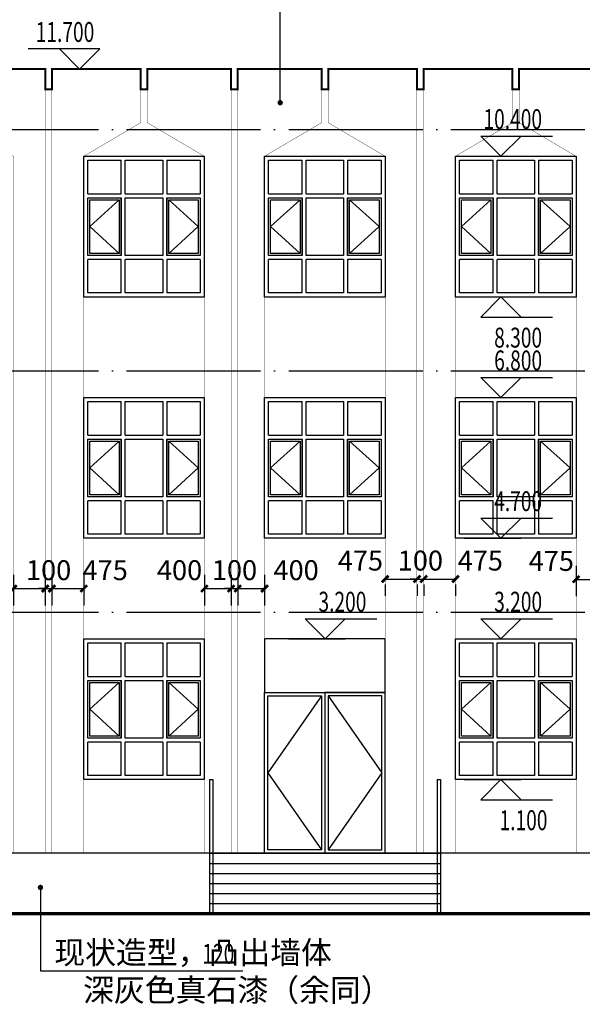
# Model space of a CAD drawing. Extents: x 4811302 to 5194981, y -1995463 to -1590245.
# Drawn here: x 5098834 to 5107234, y -1894517 to -1879827 of the extents above; entities that cross this region are included whole.
import ezdxf

# ---------------------------------------------------------------- set-up
doc = ezdxf.new("R2010")
doc.units = 0
doc.header["$LTSCALE"] = 1000
doc.header["$MEASUREMENT"] = 0
doc.linetypes.add('DOTE', pattern=[2.42, 2, -0.2, 0.02, -0.2])
doc.layers.get('Defpoints').update_dxf_attribs({"color": 1})
for name, color, linetype in [('COLUMN', 9, 'Continuous'), ('DIM_ELEV', 3, 'Continuous'), ('DIM_LEAD', 3, 'Continuous'), ('DOTE', 1, 'DOTE'), ('PUB_DIM', 3, 'Continuous'), ('PUB_TEXT', 7, 'Continuous'), ('WINDOW', 4, 'Continuous'), ('台阶楼梯', 2, 'Continuous')]:
    doc.layers.add(name, color=color, linetype=linetype)
doc.styles.add('_TCH_DIM', font='SIMPLEX', dxfattribs={"bigfont": 'GBCBIG'})
doc.styles.add('_TCH_DIM_T3', font='SIMPLEX', dxfattribs={"width": 0.705882, "bigfont": 'GBCBIG'})
doc.dimstyles.new('_TCH_ARCH&&100', dxfattribs={"dimtxt": 297.5, "dimasz": 100, "dimexe": 250, "dimexo": 300, "dimgap": 126.25, "dimtad": 1, "dimdec": 0, "dimzin": 0, "dimdsep": 46, "dimtxsty": '_TCH_DIM_T3', "dimblk": 'ARCHTICK', "dimcen": 0.09, "dimclrt": 7, "dimazin": 2, "dimtfac": 1, "dimtdec": 0, "dimtix": 1, "dimtmove": 2, "dimatfit": 3, "dimfxl": 0, "dimtolj": 1, "dimtzin": 0, "dimarcsym": 0})

# ---------------------------------------------------------------- blocks, each defined once
blk = doc.blocks.new('C1821')
at = {"layer": 'COLUMN', "color": 2}
for p, q in [((-294951, -127411), (-294451, -127411)), ((-294951, -127911), (-294951, -127411)), ((-294451, -127911), (-294451, -127411)), ((-294391, -127411), (-293831, -127411)), ((-294391, -127911), (-294391, -127411)), ((-293831, -127411), (-293831, -127911)), ((-293771, -127411), (-293271, -127411)), ((-293771, -127411), (-293771, -127911)), ((-293271, -127411), (-293271, -127911)), ((-294951, -127911), (-294451, -127911)), ((-294391, -127911), (-293831, -127911)), ((-293771, -127911), (-293271, -127911)), ((-294951, -127971), (-294451, -127971)), ((-294951, -128831), (-294951, -127971)), ((-294481, -128001), (-294921, -128401)), ((-294451, -128831), (-294451, -127971)), ((-294391, -127971), (-293831, -127971)), ((-294391, -128831), (-294391, -127971)), ((-293831, -127971), (-293831, -128831)), ((-293771, -127971), (-293271, -127971)), ((-293771, -127971), (-293771, -128831)), ((-293741, -128001), (-293301, -128401)), ((-293271, -127971), (-293271, -128831)), ((-294921, -128401), (-294481, -128801)), ((-293301, -128401), (-293741, -128801)), ((-294451, -128831), (-294951, -128831)), ((-294451, -128891), (-294951, -128891)), ((-294951, -129391), (-294951, -128891)), ((-294451, -129391), (-294451, -128891)), ((-293831, -128831), (-294391, -128831)), ((-293831, -128891), (-294391, -128891)), ((-294391, -129391), (-294391, -128891)), ((-293831, -128891), (-293831, -129391)), ((-293271, -128831), (-293771, -128831)), ((-293771, -128891), (-293771, -129391)), ((-293271, -128891), (-293771, -128891)), ((-293271, -128891), (-293271, -129391)), ((-294451, -129391), (-294951, -129391)), ((-293831, -129391), (-294391, -129391)), ((-293271, -129391), (-293771, -129391))]:
    blk.add_line(p, q, dxfattribs=at)
for points in [[(-295011, -127351), (-293211, -127351), (-293211, -129451), (-295011, -129451)], [(-294951, -127971), (-294451, -127971), (-294451, -128831), (-294951, -128831)], [(-294921, -128001), (-294481, -128001), (-294481, -128801), (-294921, -128801)], [(-293771, -127971), (-293271, -127971), (-293271, -128831), (-293771, -128831)], [(-293741, -128001), (-293301, -128001), (-293301, -128801), (-293741, -128801)]]:
    blk.add_lwpolyline(points, close=True, dxfattribs=at)
blk = doc.blocks.new('_ArchTick')
at = {"color": 0, "linetype": 'ByBlock', "const_width": 0.4}
blk.add_lwpolyline([(-0.5, -0.5), (0.5, 0.5)], dxfattribs=at)
blk = doc.blocks.new('*D1361')
at = {"layer": 'Defpoints', "color": 0, "transparency": 16777216}
for p in [(5107141, -1887673), (5107616, -1887673), (5107616, -1888177)]:
    blk.add_point(p, dxfattribs=at)
at = {"layer": 'PUB_DIM', "color": 0, "lineweight": -2, "transparency": 16777216}
for p, q in [((5107141, -1887973), (5107141, -1888427)), ((5107616, -1887973), (5107616, -1888427)), ((5107141, -1888177), (5107616, -1888177))]:
    blk.add_line(p, q, dxfattribs=at)
at = {"layer": 'PUB_DIM', "color": 0, "lineweight": -2, "transparency": 16777216, "xscale": 100, "yscale": 100, "zscale": 100, "rotation": 180}
blk.add_blockref('_ArchTick', (5107141, -1888177), dxfattribs=at)
at = {"layer": 'PUB_DIM', "color": 0, "lineweight": -2, "transparency": 16777216, "xscale": 100, "yscale": 100, "zscale": 100}
blk.add_blockref('_ArchTick', (5107616, -1888177), dxfattribs=at)
at = {"layer": 'PUB_DIM', "color": 7, "transparency": 16777216, "insert": (5106771, -1887902), "char_height": 297.5, "attachment_point": 5, "style": '_TCH_DIM_T3'}
blk.add_mtext('\\A1;475', dxfattribs=at)
blk = doc.blocks.new('*D1362')
at = {"layer": 'Defpoints', "color": 0, "transparency": 16777216}
for p in [(5104291, -1887953), (5104766, -1887953), (5104766, -1888172)]:
    blk.add_point(p, dxfattribs=at)
at = {"layer": 'PUB_DIM', "color": 0, "lineweight": -2, "transparency": 16777216}
for p, q in [((5104291, -1888172), (5104766, -1888172)), ((5104291, -1888253), (5104291, -1888422)), ((5104766, -1888253), (5104766, -1888422))]:
    blk.add_line(p, q, dxfattribs=at)
at = {"layer": 'PUB_DIM', "color": 0, "lineweight": -2, "transparency": 16777216, "xscale": 100, "yscale": 100, "zscale": 100, "rotation": 180}
blk.add_blockref('_ArchTick', (5104291, -1888172), dxfattribs=at)
at = {"layer": 'PUB_DIM', "color": 0, "lineweight": -2, "transparency": 16777216, "xscale": 100, "yscale": 100, "zscale": 100}
blk.add_blockref('_ArchTick', (5104766, -1888172), dxfattribs=at)
at = {"layer": 'PUB_DIM', "color": 7, "transparency": 16777216, "insert": (5103921, -1887897), "char_height": 297.5, "attachment_point": 5, "style": '_TCH_DIM_T3'}
blk.add_mtext('\\A1;475', dxfattribs=at)
blk = doc.blocks.new('*D1363')
at = {"layer": 'Defpoints', "color": 0, "transparency": 16777216}
for p in [(5104766, -1887953), (5104866, -1887953), (5104866, -1888172)]:
    blk.add_point(p, dxfattribs=at)
at = {"layer": 'PUB_DIM', "color": 0, "lineweight": -2, "transparency": 16777216}
for p, q in [((5104766, -1888172), (5104666, -1888172)), ((5104766, -1888172), (5104866, -1888172)), ((5104866, -1888172), (5104966, -1888172)), ((5104766, -1888253), (5104766, -1888422)), ((5104866, -1888253), (5104866, -1888422))]:
    blk.add_line(p, q, dxfattribs=at)
at = {"layer": 'PUB_DIM', "color": 0, "lineweight": -2, "transparency": 16777216, "xscale": 100, "yscale": 100, "zscale": 100}
blk.add_blockref('_ArchTick', (5104766, -1888172), dxfattribs=at)
at = {"layer": 'PUB_DIM', "color": 0, "lineweight": -2, "transparency": 16777216, "xscale": 100, "yscale": 100, "zscale": 100, "rotation": 180}
blk.add_blockref('_ArchTick', (5104866, -1888172), dxfattribs=at)
at = {"layer": 'PUB_DIM', "color": 7, "transparency": 16777216, "insert": (5104816, -1887897), "char_height": 297.5, "attachment_point": 5, "style": '_TCH_DIM_T3'}
blk.add_mtext('\\A1;100', dxfattribs=at)
blk = doc.blocks.new('*D1364')
at = {"layer": 'Defpoints', "color": 0, "transparency": 16777216}
for p in [(5104866, -1887953), (5105341, -1887953), (5105341, -1888172)]:
    blk.add_point(p, dxfattribs=at)
at = {"layer": 'PUB_DIM', "color": 0, "lineweight": -2, "transparency": 16777216}
for p, q in [((5104866, -1888172), (5105341, -1888172)), ((5104866, -1888253), (5104866, -1888422)), ((5105341, -1888253), (5105341, -1888422))]:
    blk.add_line(p, q, dxfattribs=at)
at = {"layer": 'PUB_DIM', "color": 0, "lineweight": -2, "transparency": 16777216, "xscale": 100, "yscale": 100, "zscale": 100, "rotation": 180}
blk.add_blockref('_ArchTick', (5104866, -1888172), dxfattribs=at)
at = {"layer": 'PUB_DIM', "color": 0, "lineweight": -2, "transparency": 16777216, "xscale": 100, "yscale": 100, "zscale": 100}
blk.add_blockref('_ArchTick', (5105341, -1888172), dxfattribs=at)
at = {"layer": 'PUB_DIM', "color": 7, "transparency": 16777216, "insert": (5105711, -1887897), "char_height": 297.5, "attachment_point": 5, "style": '_TCH_DIM_T3'}
blk.add_mtext('\\A1;475', dxfattribs=at)
blk = doc.blocks.new('*D1365')
at = {"layer": 'Defpoints', "color": 0, "transparency": 16777216}
for p in [(5102091, -1887811), (5102491, -1887811), (5102491, -1888315)]:
    blk.add_point(p, dxfattribs=at)
at = {"layer": 'PUB_DIM', "color": 0, "lineweight": -2, "transparency": 16777216}
for p, q in [((5102091, -1888111), (5102091, -1888565)), ((5102491, -1888111), (5102491, -1888565)), ((5102091, -1888315), (5102491, -1888315))]:
    blk.add_line(p, q, dxfattribs=at)
at = {"layer": 'PUB_DIM', "color": 0, "lineweight": -2, "transparency": 16777216, "xscale": 100, "yscale": 100, "zscale": 100, "rotation": 180}
blk.add_blockref('_ArchTick', (5102091, -1888315), dxfattribs=at)
at = {"layer": 'PUB_DIM', "color": 0, "lineweight": -2, "transparency": 16777216, "xscale": 100, "yscale": 100, "zscale": 100}
blk.add_blockref('_ArchTick', (5102491, -1888315), dxfattribs=at)
at = {"layer": 'PUB_DIM', "color": 7, "transparency": 16777216, "insert": (5102961, -1888040), "char_height": 297.5, "attachment_point": 5, "style": '_TCH_DIM_T3'}
blk.add_mtext('\\A1;400', dxfattribs=at)
blk = doc.blocks.new('*D1366')
at = {"layer": 'Defpoints', "color": 0, "transparency": 16777216}
for p in [(5101991, -1887811), (5102091, -1887811), (5102091, -1888315)]:
    blk.add_point(p, dxfattribs=at)
at = {"layer": 'PUB_DIM', "color": 0, "lineweight": -2, "transparency": 16777216}
for p, q in [((5101991, -1888111), (5101991, -1888565)), ((5102091, -1888111), (5102091, -1888565)), ((5101991, -1888315), (5101891, -1888315)), ((5101991, -1888315), (5102091, -1888315)), ((5102091, -1888315), (5102191, -1888315))]:
    blk.add_line(p, q, dxfattribs=at)
at = {"layer": 'PUB_DIM', "color": 0, "lineweight": -2, "transparency": 16777216, "xscale": 100, "yscale": 100, "zscale": 100}
blk.add_blockref('_ArchTick', (5101991, -1888315), dxfattribs=at)
at = {"layer": 'PUB_DIM', "color": 0, "lineweight": -2, "transparency": 16777216, "xscale": 100, "yscale": 100, "zscale": 100, "rotation": 180}
blk.add_blockref('_ArchTick', (5102091, -1888315), dxfattribs=at)
at = {"layer": 'PUB_DIM', "color": 7, "transparency": 16777216, "insert": (5102041, -1888040), "char_height": 297.5, "attachment_point": 5, "style": '_TCH_DIM_T3'}
blk.add_mtext('\\A1;100', dxfattribs=at)
blk = doc.blocks.new('*D1367')
at = {"layer": 'Defpoints', "color": 0, "transparency": 16777216}
for p in [(5101591, -1887811), (5101991, -1887811), (5101991, -1888315)]:
    blk.add_point(p, dxfattribs=at)
at = {"layer": 'PUB_DIM', "color": 0, "lineweight": -2, "transparency": 16777216}
for p, q in [((5101591, -1888111), (5101591, -1888565)), ((5101991, -1888111), (5101991, -1888565)), ((5101591, -1888315), (5101991, -1888315))]:
    blk.add_line(p, q, dxfattribs=at)
at = {"layer": 'PUB_DIM', "color": 0, "lineweight": -2, "transparency": 16777216, "xscale": 100, "yscale": 100, "zscale": 100, "rotation": 180}
blk.add_blockref('_ArchTick', (5101591, -1888315), dxfattribs=at)
at = {"layer": 'PUB_DIM', "color": 0, "lineweight": -2, "transparency": 16777216, "xscale": 100, "yscale": 100, "zscale": 100}
blk.add_blockref('_ArchTick', (5101991, -1888315), dxfattribs=at)
at = {"layer": 'PUB_DIM', "color": 7, "transparency": 16777216, "insert": (5101221, -1888040), "char_height": 297.5, "attachment_point": 5, "style": '_TCH_DIM_T3'}
blk.add_mtext('\\A1;400', dxfattribs=at)
blk = doc.blocks.new('*D1368')
at = {"layer": 'Defpoints', "color": 0, "transparency": 16777216}
for p in [(5099316, -1887811), (5099791, -1887811), (5099791, -1888315)]:
    blk.add_point(p, dxfattribs=at)
at = {"layer": 'PUB_DIM', "color": 0, "lineweight": -2, "transparency": 16777216}
for p, q in [((5099316, -1888111), (5099316, -1888565)), ((5099791, -1888111), (5099791, -1888565)), ((5099316, -1888315), (5099791, -1888315))]:
    blk.add_line(p, q, dxfattribs=at)
at = {"layer": 'PUB_DIM', "color": 0, "lineweight": -2, "transparency": 16777216, "xscale": 100, "yscale": 100, "zscale": 100, "rotation": 180}
blk.add_blockref('_ArchTick', (5099316, -1888315), dxfattribs=at)
at = {"layer": 'PUB_DIM', "color": 0, "lineweight": -2, "transparency": 16777216, "xscale": 100, "yscale": 100, "zscale": 100}
blk.add_blockref('_ArchTick', (5099791, -1888315), dxfattribs=at)
at = {"layer": 'PUB_DIM', "color": 7, "transparency": 16777216, "insert": (5100111, -1888040), "char_height": 297.5, "attachment_point": 5, "style": '_TCH_DIM_T3'}
blk.add_mtext('\\A1;475', dxfattribs=at)
blk = doc.blocks.new('*D1369')
at = {"layer": 'Defpoints', "color": 0, "transparency": 16777216}
for p in [(5099216, -1887811), (5099316, -1887811), (5099316, -1888315)]:
    blk.add_point(p, dxfattribs=at)
at = {"layer": 'PUB_DIM', "color": 0, "lineweight": -2, "transparency": 16777216}
for p, q in [((5099216, -1888111), (5099216, -1888565)), ((5099316, -1888111), (5099316, -1888565)), ((5099216, -1888315), (5099116, -1888315)), ((5099216, -1888315), (5099316, -1888315)), ((5099316, -1888315), (5099416, -1888315))]:
    blk.add_line(p, q, dxfattribs=at)
at = {"layer": 'PUB_DIM', "color": 0, "lineweight": -2, "transparency": 16777216, "xscale": 100, "yscale": 100, "zscale": 100}
blk.add_blockref('_ArchTick', (5099216, -1888315), dxfattribs=at)
at = {"layer": 'PUB_DIM', "color": 0, "lineweight": -2, "transparency": 16777216, "xscale": 100, "yscale": 100, "zscale": 100, "rotation": 180}
blk.add_blockref('_ArchTick', (5099316, -1888315), dxfattribs=at)
at = {"layer": 'PUB_DIM', "color": 7, "transparency": 16777216, "insert": (5099266, -1888040), "char_height": 297.5, "attachment_point": 5, "style": '_TCH_DIM_T3'}
blk.add_mtext('\\A1;100', dxfattribs=at)
blk = doc.blocks.new('*D1370')
at = {"layer": 'Defpoints', "color": 0, "transparency": 16777216}
for p in [(5098741, -1887811), (5099216, -1887811), (5099216, -1888315)]:
    blk.add_point(p, dxfattribs=at)
at = {"layer": 'PUB_DIM', "color": 0, "lineweight": -2, "transparency": 16777216}
for p, q in [((5098741, -1888111), (5098741, -1888565)), ((5099216, -1888111), (5099216, -1888565)), ((5098741, -1888315), (5099216, -1888315))]:
    blk.add_line(p, q, dxfattribs=at)
at = {"layer": 'PUB_DIM', "color": 0, "lineweight": -2, "transparency": 16777216, "xscale": 100, "yscale": 100, "zscale": 100, "rotation": 180}
blk.add_blockref('_ArchTick', (5098741, -1888315), dxfattribs=at)
at = {"layer": 'PUB_DIM', "color": 0, "lineweight": -2, "transparency": 16777216, "xscale": 100, "yscale": 100, "zscale": 100}
blk.add_blockref('_ArchTick', (5099216, -1888315), dxfattribs=at)
at = {"layer": 'PUB_DIM', "color": 7, "transparency": 16777216, "insert": (5098371, -1888040), "char_height": 297.5, "attachment_point": 5, "style": '_TCH_DIM_T3'}
blk.add_mtext('\\A1;475', dxfattribs=at)

msp = doc.modelspace()

# ---------------------------------------------------------------- linework, layer by layer
msp.add_line((5085458.7, -1893164.5), (5165210.7, -1893164.5))
at = {"color": 0, "const_width": 30}
msp.add_lwpolyline([(5107615.6, -1880564.5), (5106290.6, -1880564.5), (5106290.6, -1880864.5), (5106190.6, -1880864.5), (5106190.6, -1880564.5), (5104865.6, -1880564.5), (5104865.6, -1880864.5), (5104765.6, -1880864.5), (5104765.6, -1880564.5), (5103440.6, -1880564.5), (5103440.6, -1880864.5), (5103340.6, -1880864.5), (5103340.6, -1880564.5), (5102090.6, -1880564.5), (5102090.6, -1880864.5), (5101990.6, -1880864.5), (5101990.6, -1880564.5), (5100740.6, -1880564.5), (5100740.6, -1880864.5), (5100640.6, -1880864.5), (5100640.6, -1880564.5), (5099315.6, -1880564.5), (5099315.6, -1880864.5), (5099215.6, -1880864.5), (5099215.6, -1880564.5), (5097890.6, -1880564.5)], dxfattribs=at)
at = {"color": 0}
for points in [[(5099215.6, -1880864.5), (5099315.6, -1880864.5)], [(5100640.6, -1880864.5), (5100740.6, -1880864.5)], [(5101990.6, -1880864.5), (5102090.6, -1880864.5)], [(5103340.6, -1880864.5), (5103440.6, -1880864.5)], [(5104765.6, -1880864.5), (5104865.6, -1880864.5)], [(5106190.6, -1880864.5), (5106290.6, -1880864.5)]]:
    msp.add_lwpolyline(points, dxfattribs=at)
at = {"const_width": 50}
msp.add_lwpolyline([(5078897.3, -1893164.5), (5173111.9, -1893164.5)], dxfattribs=at)
at = {"layer": 'COLUMN'}
msp.add_line((5158838.6, -1892264.5), (5079610.6, -1892264.5), dxfattribs=at)
at = {"layer": 'COLUMN', "color": 4, "const_width": 5}
for points in [[(5098740.6, -1892264.5), (5099215.6, -1892264.5), (5099215.6, -1880564.5), (5097890.6, -1880564.5), (5097890.6, -1881364.5), (5098740.6, -1881864.5), (5098740.6, -1881864.5)], [(5099790.6, -1892264.5), (5099315.6, -1892264.5), (5099315.6, -1880564.5), (5100640.6, -1880564.5), (5100640.6, -1881364.5), (5099790.6, -1881864.5), (5099790.6, -1881864.5)], [(5101590.6, -1892264.5), (5101990.6, -1892264.5), (5101990.6, -1880564.5), (5100740.6, -1880564.5), (5100740.6, -1881364.5), (5101590.6, -1881864.5), (5101590.6, -1881864.5)], [(5102490.6, -1892264.5), (5102090.6, -1892264.5), (5102090.6, -1880564.5), (5103340.6, -1880564.5), (5103340.6, -1881364.5), (5102490.6, -1881864.5), (5102490.6, -1881864.5)], [(5104290.6, -1892264.5), (5104765.6, -1892264.5), (5104765.6, -1880564.5), (5103440.6, -1880564.5), (5103440.6, -1881364.5), (5104290.6, -1881864.5), (5104290.6, -1881864.5)], [(5105340.6, -1892264.5), (5104865.6, -1892264.5), (5104865.6, -1880564.5), (5106190.6, -1880564.5), (5106190.6, -1881364.5), (5105340.6, -1881864.5), (5105340.6, -1881864.5)], [(5107140.6, -1892264.5), (5107615.6, -1892264.5), (5107615.6, -1880564.5), (5106290.6, -1880564.5), (5106290.6, -1881364.5), (5107140.6, -1881864.5), (5107140.6, -1881864.5)]]:
    msp.add_lwpolyline(points, close=True, dxfattribs=at)
at = {"layer": 'DIM_ELEV'}
for p, q in [((5100029, -1880264.5), (5098959.6, -1880264.5)), ((5099729, -1880564.5), (5099429, -1880264.5)), ((5099729, -1880564.5), (5100029, -1880264.5)), ((5100279, -1880564.5), (5099429, -1880564.5)), ((5106018.7, -1881864.5), (5105718.7, -1881564.5)), ((5105718.7, -1881564.5), (5106788.1, -1881564.5)), ((5106018.7, -1881864.5), (5106318.7, -1881564.5)), ((5105468.7, -1881864.5), (5106318.7, -1881864.5)), ((5105468.7, -1883964.5), (5106318.7, -1883964.5)), ((5106018.7, -1883964.5), (5105718.7, -1884264.5)), ((5106018.7, -1883964.5), (5106318.7, -1884264.5)), ((5105718.7, -1884264.5), (5106788.1, -1884264.5)), ((5106018.7, -1885464.5), (5105718.7, -1885164.5)), ((5105718.7, -1885164.5), (5106788.1, -1885164.5)), ((5106018.7, -1885464.5), (5106318.7, -1885164.5)), ((5105468.7, -1885464.5), (5106318.7, -1885464.5)), ((5106018.7, -1887564.5), (5105718.7, -1887264.5)), ((5105718.7, -1887264.5), (5106788.1, -1887264.5)), ((5106018.7, -1887564.5), (5106318.7, -1887264.5)), ((5105468.7, -1887564.5), (5106318.7, -1887564.5)), ((5103395.3, -1889064.5), (5103095.3, -1888764.5)), ((5103095.3, -1888764.5), (5104164.8, -1888764.5)), ((5103395.3, -1889064.5), (5103695.3, -1888764.5)), ((5106018.7, -1889064.5), (5105718.7, -1888764.5)), ((5105718.7, -1888764.5), (5106788.1, -1888764.5)), ((5106018.7, -1889064.5), (5106318.7, -1888764.5)), ((5102845.3, -1889064.5), (5103695.3, -1889064.5)), ((5105468.7, -1889064.5), (5106318.7, -1889064.5)), ((5105468.7, -1891164.5), (5106318.7, -1891164.5)), ((5106018.7, -1891164.5), (5105718.7, -1891464.5)), ((5106018.7, -1891164.5), (5106318.7, -1891464.5)), ((5105718.7, -1891464.5), (5106788.1, -1891464.5))]:
    msp.add_line(p, q, dxfattribs=at)
at = {"layer": 'DIM_LEAD'}
for p, q in [((5102723.3, -1881065.9), (5102723.3, -1879264.6)), ((5099144.5, -1892774), (5099144.5, -1894017.8)), ((5099144.5, -1894017.8), (5102167, -1894017.8))]:
    msp.add_line(p, q, dxfattribs=at)
at = {"layer": 'DIM_LEAD', "const_width": 40}
for points in [[(5102723.3, -1881085.9, 1), (5102723.3, -1881045.9, 1)], [(5099144.5, -1892754, 1), (5099144.5, -1892794, 1)]]:
    msp.add_lwpolyline(points, format="xyb", close=True, dxfattribs=at)
at = {"layer": 'DOTE'}
for p, q in [((5093170.6, -1881464.5), (5158718.6, -1881464.5)), ((5093170.6, -1885064.5), (5158718.6, -1885064.5)), ((5093170.6, -1888664.5), (5158718.6, -1888664.5))]:
    msp.add_line(p, q, dxfattribs=at)
at = {"layer": 'WINDOW'}
for points in [[(5104290.6, -1889064.5), (5102490.6, -1889064.5), (5102490.6, -1889864.5), (5104290.6, -1889864.5)], [(5102490.6, -1889864.5), (5103390.6, -1889864.5), (5103390.6, -1892264.5), (5102490.6, -1892264.5)], [(5102540.6, -1889914.5), (5103340.6, -1889914.5), (5103340.6, -1892214.5), (5102540.6, -1892214.5)], [(5104290.6, -1889864.5), (5103390.6, -1889864.5), (5103390.6, -1892264.5), (5104290.6, -1892264.5)], [(5104240.6, -1889914.5), (5103440.6, -1889914.5), (5103440.6, -1892214.5), (5104240.6, -1892214.5)]]:
    msp.add_lwpolyline(points, close=True, dxfattribs=at)
at = {"layer": 'WINDOW', "color": 8}
for points in [[(5103340.6, -1889914.5), (5102540.6, -1891064.5), (5103340.6, -1892214.5)], [(5103440.6, -1889914.5), (5104240.6, -1891064.5), (5103440.6, -1892214.5)]]:
    msp.add_lwpolyline(points, dxfattribs=at)
at = {"layer": '台阶楼梯', "color": 2}
for points in [[(5101665.6, -1891164.5), (5101665.6, -1893164.5)], [(5101665.6, -1891164.5), (5101715.6, -1891164.5)], [(5101715.6, -1891164.5), (5101715.6, -1893164.5)], [(5105065.6, -1891164.5), (5105065.6, -1893164.5)], [(5105065.6, -1891164.5), (5105115.6, -1891164.5)], [(5105115.6, -1891164.5), (5105115.6, -1893164.5)], [(5101665.6, -1892264.5), (5101665.6, -1893164.5)], [(5101665.6, -1892264.5), (5105115.6, -1892264.5)], [(5105115.6, -1892264.5), (5105115.6, -1893164.5)], [(5101665.6, -1892414.5), (5105115.6, -1892414.5)], [(5101665.6, -1892564.5), (5105115.6, -1892564.5)], [(5101665.6, -1892714.5), (5105115.6, -1892714.5)], [(5101665.6, -1892864.5), (5105115.6, -1892864.5)], [(5101665.6, -1893014.5), (5105115.6, -1893014.5)], [(5101665.6, -1893164.5), (5105115.6, -1893164.5)]]:
    msp.add_lwpolyline(points, dxfattribs=at)

# ---------------------------------------------------------------- block references
at = {"layer": 'COLUMN', "color": 2}
for p in [(5394801.6, -1754513.8), (5397501.6, -1754513.8), (5400351.6, -1754513.8), (5394801.6, -1758113.8), (5397501.6, -1758113.8), (5400351.6, -1758113.8), (5394801.6, -1761713.8), (5400351.6, -1761713.8)]:
    msp.add_blockref('C1821', p, dxfattribs=at)

# ---------------------------------------------------------------- texts
at = {"layer": 'PUB_TEXT', "style": '_TCH_DIM', "width": 0.705882}
for s, p in [('11.700', (5099073.6, -1880159.5)), ('10.400', (5105758.1, -1881459.5)), ('8.300', (5105918.1, -1884719.5)), ('6.800', (5105918.1, -1885059.5)), ('4.700', (5105918.1, -1887159.5)), ('3.200', (5103294.8, -1888659.5)), ('3.200', (5105918.1, -1888659.5)), ('1.100', (5105998.1, -1891919.5)), ('120', (5101562, -1893912.8))]:
    msp.add_text(s, height=297.5, dxfattribs=at).set_placement(p)
at = {"layer": 'PUB_TEXT', "style": '_TCH_DIM'}
for s, p in [('现状造型，凸出墙体', (5099350.3, -1893912.8)), ('深灰色真石漆（余同）', (5099780.7, -1894472.8))]:
    msp.add_text(s, height=337.59, dxfattribs=at).set_placement(p)

# ---------------------------------------------------------------- dimensions: what is measured, and where the dimension line sits
at = {"layer": 'PUB_DIM'}
for base, p1, p2, picture, middle in [((5104765.6, -1888172), (5104290.6, -1887952.7), (5104765.6, -1887952.7), '*D1362', (5103920.6, -1887897)), ((5105340.6, -1888172), (5104865.6, -1887952.7), (5105340.6, -1887952.7), '*D1364', (5105710.6, -1887897)), ((5107615.6, -1888176.7), (5107140.6, -1887672.9), (5107615.6, -1887672.9), '*D1361', (5106770.6, -1887901.7)), ((5099215.6, -1888314.6), (5098740.6, -1887810.8), (5099215.6, -1887810.8), '*D1370', (5098370.6, -1888039.6)), ((5099790.6, -1888314.6), (5099315.6, -1887810.8), (5099790.6, -1887810.8), '*D1368', (5100110.6, -1888039.6)), ((5101990.6, -1888314.6), (5101590.6, -1887810.8), (5101990.6, -1887810.8), '*D1367', (5101220.6, -1888039.6)), ((5102490.6, -1888314.6), (5102090.6, -1887810.8), (5102490.6, -1887810.8), '*D1365', (5102960.6, -1888039.6))]:
    dim = msp.add_linear_dim(base=base, p1=p1, p2=p2, angle=0, dimstyle='_TCH_ARCH&&100', dxfattribs=at)
    dim.commit()
    dim.dimension.update_dxf_attribs({"geometry": picture, "text_midpoint": middle, "dimtype": 161})
for p1, p2, distance, picture, middle in [((5104765.6, -1887952.7), (5104865.6, -1887952.7), -219.3, '*D1363', (5104815.6, -1887897)), ((5099215.6, -1887810.8), (5099315.6, -1887810.8), -503.9, '*D1369', (5099265.6, -1888039.6)), ((5101990.6, -1887810.8), (5102090.6, -1887810.8), -503.9, '*D1366', (5102040.6, -1888039.6))]:
    dim = msp.add_aligned_dim(p1=p1, p2=p2, distance=distance, dimstyle='_TCH_ARCH&&100', dxfattribs=at)
    dim.commit()
    dim.dimension.update_dxf_attribs({"geometry": picture, "text_midpoint": middle})

doc.saveas('drawing.dxf')
